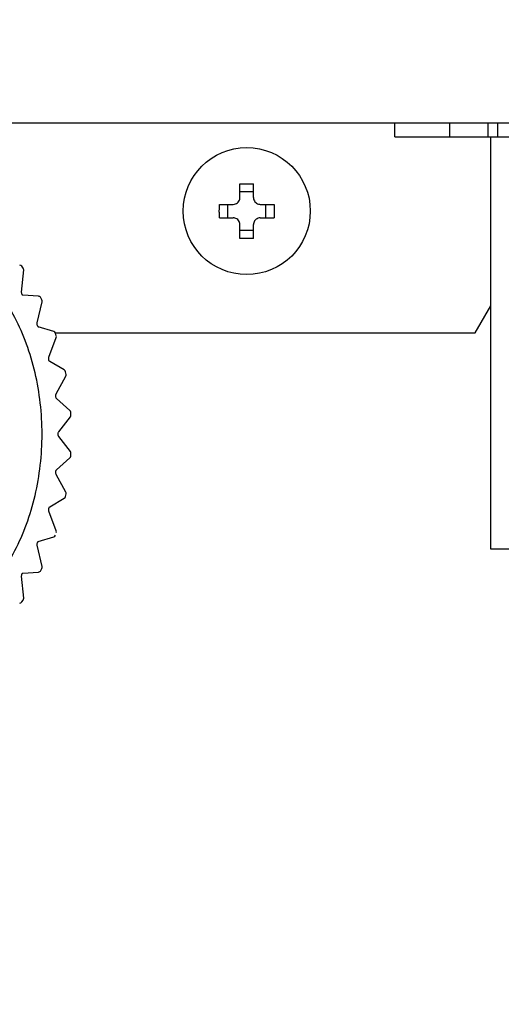
# Model space of a CAD drawing. Extents: x 0 to 420, y 0 to 297.
# Drawn here: x 93 to 95, y 64 to 70 of the extents above; entities that cross this region are included whole.
import ezdxf

# ---------------------------------------------------------------- set-up
doc = ezdxf.new("R2010")
doc.units = 0
doc.layers.get('0').update_dxf_attribs({"linetype": 'CONTINUOUS'})
doc.layers.add('DD0', color=4, linetype='CONTINUOUS')
doc.layers.add('M0', color=3, linetype='CONTINUOUS')
doc.styles.get("Standard").update_dxf_attribs({"font": 'txt', "bigfont": 'BIGFONT'})
doc.dimstyles.get("Standard").update_dxf_attribs({"dimtxt": 3.5, "dimasz": 3, "dimexe": 1.5, "dimexo": 0.5, "dimgap": 1.5, "dimtad": 3, "dimtih": 1, "dimtoh": 1, "dimdsep": 46, "dimtxsty": 'STANDARD', "dimblk1": 'OPEN', "dimblk2": 'OPEN', "dimsah": 1, "dimcen": 0.09, "dimadec": 0, "dimazin": 0, "dimtfac": 1, "dimtdec": 4, "dimtofl": 0, "dimtmove": 0, "dimatfit": 3, "dimfxl": 1, "dimtolj": 1, "dimtzin": 0, "dimlwd": 13, "dimlwe": 13, "dimarcsym": 0})

# ---------------------------------------------------------------- blocks, each defined once
blk = doc.blocks.new('_OPEN')
at = {"color": 0, "lineweight": 13}
for p, q in [((-0.965926, 0.258819), (0, 0)), ((0, 0), (-1, 0)), ((0, 0), (-0.965926, -0.258819))]:
    blk.add_line(p, q, dxfattribs=at)
blk = doc.blocks.new('*D33')
for p in [(71.489217, 104.79469), (122.442543, 104.79469), (106.284834, 33.954689)]:
    blk.add_point(p)
at = {"layer": 'DD0', "linetype": 'CONTINUOUS'}
for p, q in [((71.98922, 104.794693), (123.942543, 104.794693)), ((122.442543, 101.794693), (122.442543, 36.954689)), ((106.784836, 33.954689), (123.942543, 33.954689))]:
    blk.add_line(p, q, dxfattribs=at)
at = {"layer": 'DD0', "xscale": 3, "yscale": 3}
for p, rotation in [((122.442543, 104.794693), 90), ((122.442543, 33.954689), 270)]:
    blk.add_blockref('_OPEN', p, dxfattribs=dict(at, rotation=rotation))
at = {"layer": 'DD0', "width": 0.833333}
blk.add_text('１０１２', height=2.5, rotation=90.000003, dxfattribs=at).set_placement((121.242546, 64.583029))
blk = doc.blocks.new('*D34')
for p in [(73.897217, 106.19469), (106.284834, 33.954689), (129.442551, 33.954689)]:
    blk.add_point(p)
at = {"layer": 'DD0', "linetype": 'CONTINUOUS'}
for p, q in [((76.644528, 106.194687), (130.942551, 106.194687)), ((129.442551, 36.954689), (129.442551, 103.194687)), ((106.784836, 33.954689), (130.942551, 33.954689))]:
    blk.add_line(p, q, dxfattribs=at)
at = {"layer": 'DD0', "xscale": 3, "yscale": 3}
for p, rotation in [((129.442551, 106.194687), 90), ((129.442551, 33.954689), 270)]:
    blk.add_blockref('_OPEN', p, dxfattribs=dict(at, rotation=rotation))
at = {"layer": 'DD0', "width": 0.833333}
blk.add_text('１０３２', height=2.5, rotation=90.000003, dxfattribs=at).set_placement((128.242554, 65.283025))

msp = doc.modelspace()

# ---------------------------------------------------------------- linework, layer by layer
at = {"layer": 'M0', "linetype": 'CONTINUOUS', "lineweight": 25}
for p, q in [((106.311044, 69.024688), (65.074044, 69.024688)), ((94.859995, 68.954689), (94.859995, 69.024688)), ((95.144605, 68.954689), (95.144605, 69.024688)), ((95.342595, 68.954689), (95.342595, 69.024688)), ((95.392092, 68.954689), (95.392092, 69.024688)), ((94.859995, 68.954689), (95.144605, 68.954689)), ((95.144605, 68.954689), (95.342595, 68.954689)), ((95.342595, 68.954689), (95.392092, 68.954689)), ((95.356609, 66.819689), (95.356609, 68.954689)), ((95.392092, 68.954689), (95.7262, 68.954689)), ((94.057544, 68.63969), (94.057544, 68.711183)), ((94.127544, 68.63969), (94.127544, 68.711183)), ((94.127544, 68.669234), (94.057544, 68.669234)), ((93.95105, 68.604688), (94.022544, 68.604688)), ((93.993, 68.604688), (93.993, 68.534689)), ((94.162543, 68.604688), (94.234038, 68.604688)), ((94.192087, 68.534689), (94.192087, 68.604688)), ((93.95105, 68.534689), (94.022544, 68.534689)), ((94.162543, 68.534689), (94.234038, 68.534689)), ((94.057544, 68.428195), (94.057544, 68.499687)), ((94.127544, 68.428195), (94.127544, 68.499687)), ((94.057544, 68.470143), (94.127544, 68.470143)), ((92.935463, 68.274134), (92.928491, 68.283994)), ((92.927268, 68.150287), (92.937929, 68.264813)), ((93.01456, 68.128892), (92.932957, 68.133932)), ((93.008385, 67.990423), (93.032947, 68.100591)), ((93.031859, 68.109789), (93.026213, 68.121192)), ((95.274444, 67.939688), (95.356609, 68.078464)), ((93.093251, 67.946071), (93.013507, 67.971073)), ((93.013507, 67.971073), (93.013899, 67.970936)), ((93.101201, 67.939688), (95.274444, 67.939688)), ((93.106494, 67.924556), (93.10234, 67.937154)), ((93.068601, 67.812932), (93.106317, 67.915394)), ((93.147987, 67.746844), (93.072524, 67.79105)), ((93.157197, 67.724011), (93.154655, 67.737427)), ((93.106012, 67.623141), (93.155737, 67.714786)), ((93.177037, 67.537494), (93.108147, 67.599559)), ((93.182492, 67.514181), (93.181636, 67.528012)), ((93.119377, 67.426779), (93.179599, 67.50482)), ((93.179599, 67.324557), (93.119377, 67.402598)), ((93.181636, 67.301365), (93.182492, 67.315196)), ((93.108147, 67.229818), (93.177037, 67.291883)), ((93.155737, 67.114591), (93.106012, 67.206236)), ((93.154655, 67.09195), (93.157197, 67.105366)), ((93.072524, 67.038327), (93.147987, 67.082533)), ((93.106317, 66.913983), (93.068601, 67.016445)), ((93.013507, 66.858304), (93.093251, 66.883306)), ((93.013507, 66.858304), (93.013817, 66.85841)), ((93.032947, 66.728786), (93.008385, 66.838955)), ((95.553231, 66.819689), (95.356609, 66.819689)), ((92.932957, 66.695445), (93.01456, 66.700486)), ((93.026213, 66.708186), (93.031859, 66.719589)), ((92.937929, 66.564564), (92.927268, 66.67909)), ((92.928491, 66.545384), (92.935463, 66.555243))]:
    msp.add_line(p, q, dxfattribs=at)
msp.add_circle((94.092544, 68.569689), 0.329, dxfattribs=at)
for centre, start, end in [((92.917104, 68.27585), 35.572129, 90), ((92.923989, 68.266112), 354.681528, 394.957815), ((93.013697, 68.114919), 26.617165, 86.466706), ((93.019283, 68.103638), 347.431467, 386.065719), ((93.089063, 67.932712), 18.502163, 72.592561), ((93.093179, 67.92023), 339.791516, 377.996247), ((93.140911, 67.734765), 10.967109, 59.638807), ((93.143431, 67.721462), 331.516534, 370.490407), ((93.167666, 67.527092), 3.771328, 47.982622), ((93.168515, 67.513373), 322.343649, 363.308836), ((93.168515, 67.316004), 356.691164, 397.656351), ((93.167666, 67.302285), 312.017378, 356.228672), ((93.143431, 67.107915), 349.509593, 388.483466), ((93.140911, 67.094613), 300.361193, 349.032891), ((93.093179, 66.909147), 342.003753, 380.208484), ((93.089063, 66.896665), 287.407439, 341.497837), ((93.013697, 66.714458), 273.533294, 333.382835), ((93.019283, 66.725739), 333.934281, 372.568533), ((92.917104, 66.553527), 270, 324.427871), ((92.923989, 66.563265), 325.042185, 365.318472)]:
    msp.add_arc(centre, 0.014, start, end, dxfattribs=at)
at = {"layer": 'M0', "linetype": 'CONTINUOUS', "lineweight": 25, "extrusion": (0, 0, -1)}
for points, knots in [([(94.057544, 68.711183), (94.060456, 68.711256), (94.063368, 68.71133), (94.066282, 68.711391), (94.069197, 68.711453), (94.072113, 68.711502), (94.075031, 68.711541), (94.077948, 68.711581), (94.080866, 68.71161), (94.083785, 68.711629), (94.086704, 68.711648), (94.089624, 68.711658), (94.092544, 68.711658), (94.095464, 68.711658), (94.098383, 68.711649), (94.101302, 68.711629), (94.104221, 68.71161), (94.107139, 68.711581), (94.110057, 68.711541), (94.112975, 68.711502), (94.115892, 68.711453), (94.118807, 68.711391), (94.121721, 68.71133), (94.124632, 68.711256), (94.127544, 68.711183)], [0, 0, 0, 0, 1, 1, 1, 2, 2, 2, 3, 3, 3, 4, 4, 4, 5, 5, 5, 6, 6, 6, 7, 7, 7, 8, 8, 8, 8]), ([(94.022544, 68.604688), (94.02641, 68.605052), (94.030276, 68.605416), (94.033962, 68.606603), (94.037649, 68.60779), (94.041155, 68.609801), (94.044211, 68.612203), (94.047267, 68.614604), (94.049872, 68.617399), (94.051971, 68.620743), (94.05407, 68.624088), (94.055662, 68.627983), (94.056507, 68.631233), (94.057351, 68.634482), (94.057447, 68.637086), (94.057544, 68.63969)], [0, 0, 0, 0, 1, 1, 1, 2, 2, 2, 3, 3, 3, 4, 4, 4, 5, 5, 5, 5]), ([(94.127544, 68.63969), (94.127908, 68.635823), (94.128272, 68.631956), (94.129459, 68.62827), (94.130645, 68.624584), (94.132654, 68.621079), (94.135056, 68.618023), (94.137457, 68.614967), (94.140252, 68.612362), (94.143597, 68.610262), (94.146941, 68.608163), (94.150836, 68.606572), (94.154086, 68.605727), (94.157335, 68.604882), (94.159939, 68.604786), (94.162543, 68.604688)], [0, 0, 0, 0, 1, 1, 1, 2, 2, 2, 3, 3, 3, 4, 4, 4, 5, 5, 5, 5]), ([(93.95105, 68.534689), (93.950977, 68.5376), (93.950903, 68.540511), (93.950842, 68.543426), (93.950782, 68.54634), (93.950733, 68.549258), (93.950694, 68.552175), (93.950655, 68.555093), (93.950624, 68.558009), (93.950605, 68.560929), (93.950585, 68.563848), (93.950575, 68.56677), (93.950575, 68.569691), (93.950576, 68.572611), (93.950585, 68.57553), (93.950605, 68.578448), (93.950625, 68.581367), (93.950655, 68.584284), (93.950694, 68.587202), (93.950734, 68.59012), (93.950782, 68.593037), (93.950842, 68.595951), (93.950903, 68.598866), (93.950977, 68.601777), (93.95105, 68.604688)], [0, 0, 0, 0, 1, 1, 1, 2, 2, 2, 3, 3, 3, 4, 4, 4, 5, 5, 5, 6, 6, 6, 7, 7, 7, 8, 8, 8, 8]), ([(94.234038, 68.604688), (94.23411, 68.601777), (94.234183, 68.598866), (94.234244, 68.595951), (94.234306, 68.593037), (94.234356, 68.59012), (94.234395, 68.587202), (94.234434, 68.584284), (94.234463, 68.581367), (94.234482, 68.578448), (94.234502, 68.57553), (94.234514, 68.572611), (94.234514, 68.569691), (94.234513, 68.56677), (94.234502, 68.563848), (94.234482, 68.560929), (94.234462, 68.558009), (94.234434, 68.555093), (94.234395, 68.552175), (94.234355, 68.549258), (94.234306, 68.54634), (94.234244, 68.543426), (94.234183, 68.540512), (94.234111, 68.5376), (94.234038, 68.534689)], [0, 0, 0, 0, 1, 1, 1, 2, 2, 2, 3, 3, 3, 4, 4, 4, 5, 5, 5, 6, 6, 6, 7, 7, 7, 8, 8, 8, 8]), ([(94.057544, 68.499687), (94.057181, 68.503554), (94.056816, 68.507421), (94.055629, 68.511107), (94.054442, 68.514793), (94.052432, 68.518299), (94.050031, 68.521354), (94.04763, 68.52441), (94.044837, 68.527016), (94.041492, 68.529115), (94.038148, 68.531214), (94.034251, 68.532806), (94.031001, 68.53365), (94.027751, 68.534495), (94.025147, 68.534592), (94.022544, 68.534689)], [0, 0, 0, 0, 1, 1, 1, 2, 2, 2, 3, 3, 3, 4, 4, 4, 5, 5, 5, 5]), ([(94.162543, 68.534689), (94.158677, 68.534325), (94.154811, 68.53396), (94.151126, 68.532774), (94.14744, 68.531588), (94.143935, 68.52958), (94.140878, 68.527179), (94.137822, 68.524778), (94.135215, 68.521984), (94.133116, 68.518638), (94.131016, 68.515292), (94.129425, 68.511395), (94.12858, 68.508145), (94.127736, 68.504895), (94.12764, 68.502291), (94.127544, 68.499687)], [0, 0, 0, 0, 1, 1, 1, 2, 2, 2, 3, 3, 3, 4, 4, 4, 5, 5, 5, 5]), ([(92.525853, 66.444455), (92.561719, 66.462631), (92.597586, 66.480806), (92.631874, 66.503932), (92.666163, 66.527057), (92.698874, 66.555131), (92.729894, 66.586412), (92.760915, 66.617693), (92.790247, 66.652179), (92.817438, 66.689809), (92.844628, 66.727438), (92.869678, 66.768212), (92.892293, 66.811513), (92.914907, 66.854815), (92.935087, 66.900645), (92.95257, 66.948451), (92.970053, 66.996257), (92.984841, 67.046039), (92.996746, 67.097163), (93.008652, 67.148287), (93.017677, 67.200752), (93.023706, 67.253897), (93.029736, 67.307041), (93.03277, 67.360864), (93.03277, 67.414688), (93.03277, 67.468511), (93.029736, 67.522336), (93.023706, 67.575481), (93.017677, 67.628625), (93.008653, 67.68109), (92.996746, 67.732214), (92.98484, 67.783338), (92.970053, 67.83312), (92.95257, 67.880926), (92.935086, 67.928732), (92.914907, 67.974562), (92.892293, 68.017864), (92.869678, 68.061165), (92.844628, 68.101939), (92.817438, 68.139569), (92.790247, 68.177198), (92.760915, 68.211685), (92.729894, 68.242965), (92.698873, 68.274245), (92.666163, 68.302321), (92.631874, 68.325446), (92.597586, 68.348571), (92.56172, 68.366747), (92.525853, 68.384922)], [0, 0, 0, 0, 1, 1, 1, 2, 2, 2, 3, 3, 3, 4, 4, 4, 5, 5, 5, 6, 6, 6, 7, 7, 7, 8, 8, 8, 9, 9, 9, 10, 10, 10, 11, 11, 11, 12, 12, 12, 13, 13, 13, 14, 14, 14, 15, 15, 15, 16, 16, 16, 16]), ([(94.127544, 68.428195), (94.124632, 68.428121), (94.121721, 68.428046), (94.118807, 68.427986), (94.115892, 68.427926), (94.112975, 68.427879), (94.110057, 68.42784), (94.107139, 68.427801), (94.104221, 68.427768), (94.101302, 68.427748), (94.098383, 68.427728), (94.095464, 68.427719), (94.092544, 68.427719), (94.089624, 68.427719), (94.086704, 68.427728), (94.083785, 68.427748), (94.080866, 68.427769), (94.077948, 68.427801), (94.075031, 68.42784), (94.072113, 68.427879), (94.069197, 68.427926), (94.066282, 68.427986), (94.063368, 68.428047), (94.060456, 68.42812), (94.057544, 68.428195)], [0, 0, 0, 0, 1, 1, 1, 2, 2, 2, 3, 3, 3, 4, 4, 4, 5, 5, 5, 6, 6, 6, 7, 7, 7, 8, 8, 8, 8]), ([(92.932957, 68.133932), (92.932748, 68.134014), (92.932539, 68.134096), (92.93231, 68.134234), (92.931839, 68.134519), (92.931286, 68.135041), (92.930724, 68.135765), (92.930161, 68.13649), (92.929589, 68.137415), (92.929058, 68.138563), (92.928526, 68.139711), (92.928036, 68.141079), (92.927701, 68.142731), (92.927367, 68.144383), (92.927189, 68.146317), (92.927159, 68.147709), (92.927136, 68.148785), (92.927202, 68.149536), (92.927268, 68.150287)], [0, 0, 0, 0, 1, 1, 1, 2, 2, 2, 3, 3, 3, 4, 4, 4, 5, 5, 5, 6, 6, 6, 6]), ([(93.013507, 67.971073), (93.013054, 67.971334), (93.012602, 67.971595), (93.012116, 67.972043), (93.011582, 67.972537), (93.011008, 67.973257), (93.01043, 67.974274), (93.009853, 67.97529), (93.009272, 67.976603), (93.008821, 67.978024), (93.008369, 67.979446), (93.008046, 67.980977), (93.007909, 67.982737), (93.007773, 67.984497), (93.007822, 67.986485), (93.007964, 67.9879), (93.00807, 67.988952), (93.008228, 67.989687), (93.008385, 67.990423)], [0, 0, 0, 0, 1, 1, 1, 2, 2, 2, 3, 3, 3, 4, 4, 4, 5, 5, 5, 6, 6, 6, 6]), ([(93.072524, 67.79105), (93.07205, 67.791406), (93.071577, 67.791762), (93.071064, 67.792339), (93.070523, 67.792949), (93.069937, 67.793806), (93.069384, 67.794926), (93.068832, 67.796047), (93.068312, 67.797431), (93.06793, 67.79894), (93.067548, 67.800449), (93.067305, 67.802082), (93.067245, 67.803832), (93.067186, 67.805582), (93.06731, 67.807447), (93.067566, 67.808983), (93.067823, 67.810519), (93.068212, 67.811725), (93.068601, 67.812932)], [0, 0, 0, 0, 1, 1, 1, 2, 2, 2, 3, 3, 3, 4, 4, 4, 5, 5, 5, 6, 6, 6, 6]), ([(93.108147, 67.599559), (93.107604, 67.600123), (93.107059, 67.600687), (93.106482, 67.601601), (93.105899, 67.602525), (93.105281, 67.603805), (93.104801, 67.605221), (93.104321, 67.606637), (93.103978, 67.60819), (93.103785, 67.609838), (93.103593, 67.611486), (93.103551, 67.613229), (93.103712, 67.614984), (93.103873, 67.616739), (93.104236, 67.618506), (93.104654, 67.619868), (93.105071, 67.621229), (93.105542, 67.622185), (93.106012, 67.623141)], [0, 0, 0, 0, 1, 1, 1, 2, 2, 2, 3, 3, 3, 4, 4, 4, 5, 5, 5, 6, 6, 6, 6]), ([(93.119377, 67.402598), (93.118793, 67.403471), (93.118209, 67.404345), (93.117681, 67.405517), (93.117152, 67.406689), (93.116681, 67.40816), (93.116359, 67.409745), (93.116038, 67.411331), (93.115867, 67.413032), (93.11587, 67.414752), (93.115873, 67.416472), (93.116049, 67.418211), (93.116406, 67.419853), (93.116762, 67.421495), (93.1173, 67.42304), (93.117826, 67.42418), (93.11835, 67.425315), (93.118864, 67.426047), (93.119377, 67.426779)], [0, 0, 0, 0, 1, 1, 1, 2, 2, 2, 3, 3, 3, 4, 4, 4, 5, 5, 5, 6, 6, 6, 6]), ([(93.106012, 67.206236), (93.105467, 67.207415), (93.104922, 67.208593), (93.104505, 67.21001), (93.104088, 67.211427), (93.103799, 67.213081), (93.10368, 67.214791), (93.103561, 67.216502), (93.103612, 67.218268), (93.103837, 67.219957), (93.104063, 67.221646), (93.104463, 67.223256), (93.104978, 67.224661), (93.105493, 67.226066), (93.106123, 67.227264), (93.106706, 67.228118), (93.10721, 67.228857), (93.107679, 67.229337), (93.108147, 67.229818)], [0, 0, 0, 0, 1, 1, 1, 2, 2, 2, 3, 3, 3, 4, 4, 4, 5, 5, 5, 6, 6, 6, 6]), ([(93.068601, 67.016445), (93.068168, 67.017879), (93.067736, 67.019313), (93.067485, 67.020916), (93.067234, 67.022519), (93.067164, 67.024291), (93.067269, 67.026029), (93.067373, 67.027768), (93.067654, 67.029472), (93.068079, 67.031005), (93.068503, 67.032537), (93.069072, 67.033897), (93.069664, 67.034983), (93.070255, 67.036069), (93.07087, 67.036879), (93.071419, 67.037426), (93.071809, 67.037815), (93.072166, 67.038071), (93.072524, 67.038327)], [0, 0, 0, 0, 1, 1, 1, 2, 2, 2, 3, 3, 3, 4, 4, 4, 5, 5, 5, 6, 6, 6, 6]), ([(93.008385, 66.838955), (93.008122, 66.840562), (93.007859, 66.84217), (93.007808, 66.843865), (93.007758, 66.84556), (93.00792, 66.847343), (93.00824, 66.848995), (93.00856, 66.850648), (93.009038, 66.85217), (93.009588, 66.853437), (93.010139, 66.854703), (93.010762, 66.855714), (93.011363, 66.856485), (93.011904, 66.857178), (93.012427, 66.857678), (93.01287, 66.857968), (93.013096, 66.858116), (93.013302, 66.85821), (93.013507, 66.858304)], [0, 0, 0, 0, 1, 1, 1, 2, 2, 2, 3, 3, 3, 4, 4, 4, 5, 5, 5, 6, 6, 6, 6]), ([(92.927268, 66.67909), (92.927206, 66.680772), (92.927143, 66.682455), (92.9273, 66.684132), (92.927457, 66.68581), (92.927833, 66.687483), (92.928325, 66.688943), (92.928817, 66.690402), (92.929425, 66.691649), (92.930011, 66.692596), (92.930596, 66.693542), (92.931159, 66.69419), (92.931705, 66.694674), (92.932094, 66.695019), (92.932475, 66.695281), (92.932762, 66.695387), (92.93283, 66.695412), (92.932894, 66.695429), (92.932957, 66.695445)], [0, 0, 0, 0, 1, 1, 1, 2, 2, 2, 3, 3, 3, 4, 4, 4, 5, 5, 5, 6, 6, 6, 6])]:
    msp.add_open_spline(points, degree=3, knots=knots, dxfattribs=at)

# ---------------------------------------------------------------- dimensions: what is measured, and where the dimension line sits
at = {"layer": 'DD0', "color": 4}
for base, p1, p2, text, override, picture, middle in [((129.442551, 33.954689), (73.897217, 106.19469), (106.284834, 33.954689), '１０３２', {"dimtxt": 2.5, "dimexe": 1.500007, "dimexo": 0.5, "dimtih": 1, "dimtoh": 1, "dimtmove": 2, "dimlwd": 13, "dimlwe": 13}, '*D34', (126.992551, 70.074692)), ((122.442543, 104.79469), (106.284834, 33.954689), (71.489217, 104.79469), '１０１２', {"dimtxt": 2.5, "dimexe": 1.499999, "dimexo": 0.500002, "dimtih": 1, "dimtoh": 1, "dimtmove": 2, "dimlwd": 13, "dimlwe": 13}, '*D33', (119.992543, 69.374695))]:
    dim = msp.add_linear_dim(base=base, p1=p1, p2=p2, angle=90, text=text, dimstyle='STANDARD', override=override, dxfattribs=at)
    dim.commit()
    dim.dimension.update_dxf_attribs({"geometry": picture, "text_midpoint": middle, "dimtype": 160, "text_rotation": 90.000002})

doc.saveas('drawing.dxf')
